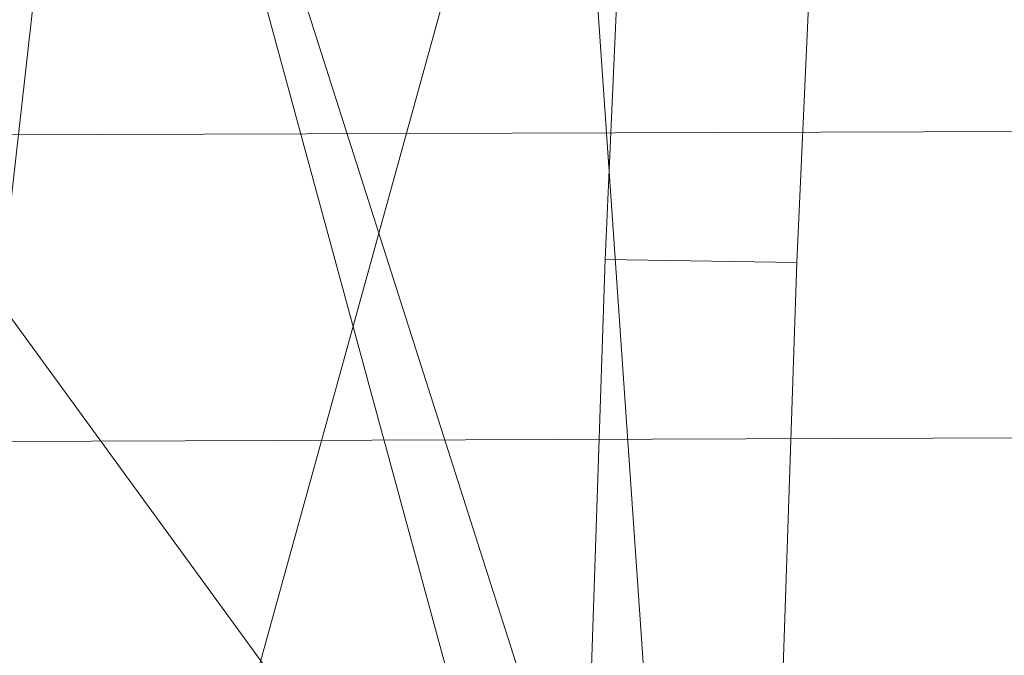
# Model space of a CAD drawing. Units: millimetres. Extents: x -273738 to -266262, y -32629 to -26501.
# Drawn here: x -272115 to -272109, y -28612 to -28607 of the extents above; entities that cross this region are included whole.
import ezdxf

# ---------------------------------------------------------------- set-up
doc = ezdxf.new("R2010")
doc.units = ezdxf.units.MM
for name, pattern in [('K5LT32823', [0]), ('K5LT32824', [0]), ('K5LT32825', [0])]:
    doc.linetypes.add(name, pattern=pattern)
doc.layers.get('0').update_dxf_attribs({"true_color": 0x5890e1})

# ---------------------------------------------------------------- blocks, each defined once
blk = doc.blocks.new('U1')
at = {"color": 61, "linetype": 'K5LT32824', "lineweight": 18, "true_color": 0xd6e499}
for p, q in [((-272109.9688, -28617.0703), (-272138.2812, -28578.1836)), ((-272109, -28625.1621), (-272119.75, -28585.6133)), ((-272118.4062, -28634.1016), (-272113.9375, -28594.3809)), ((-272102.5312, -28641.9473), (-272114.7812, -28603.5625)), ((-272115.2812, -28616.7676), (-272111.8438, -28604.332)), ((-272109.3438, -28640.5039), (-272111.8438, -28604.332))]:
    blk.add_line(p, q, dxfattribs=at)
blk = doc.blocks.new('U4')
at = {"color": 136, "linetype": 'K5LT32823', "lineweight": 18, "true_color": 0x068771}
for p, q in [((-272136.2812, -28608.2676), (-270849.8438, -28603.9609)), ((-272136.2812, -28608.2676), (-270849.8438, -28603.9609)), ((-272136.25, -28610.3086), (-270849.8438, -28606.002)), ((-272136.25, -28610.3086), (-270849.8438, -28606.002))]:
    blk.add_line(p, q, dxfattribs=at)
blk = doc.blocks.new('U36')
at = {"color": 231, "linetype": 'K5LT32825', "lineweight": 18, "true_color": 0xe499b8}
for p, q in [((-272111.4579, -28606.1436), (-272111.5878, -28609.0286)), ((-272110.1823, -28606.1627), (-272110.3122, -28609.0477)), ((-272111.5878, -28609.0286), (-272111.687, -28612.0049)), ((-272111.5878, -28609.0286), (-272110.3122, -28609.0477)), ((-272110.3122, -28609.0477), (-272110.4114, -28612.024))]:
    blk.add_line(p, q, dxfattribs=at)
blk = doc.blocks.new('U35')
blk.add_blockref('U36', (0, 0))

msp = doc.modelspace()

# ---------------------------------------------------------------- block references
for name in ['U1', 'U35', 'U4']:
    msp.add_blockref(name, (0, 0))

doc.saveas('drawing.dxf')
